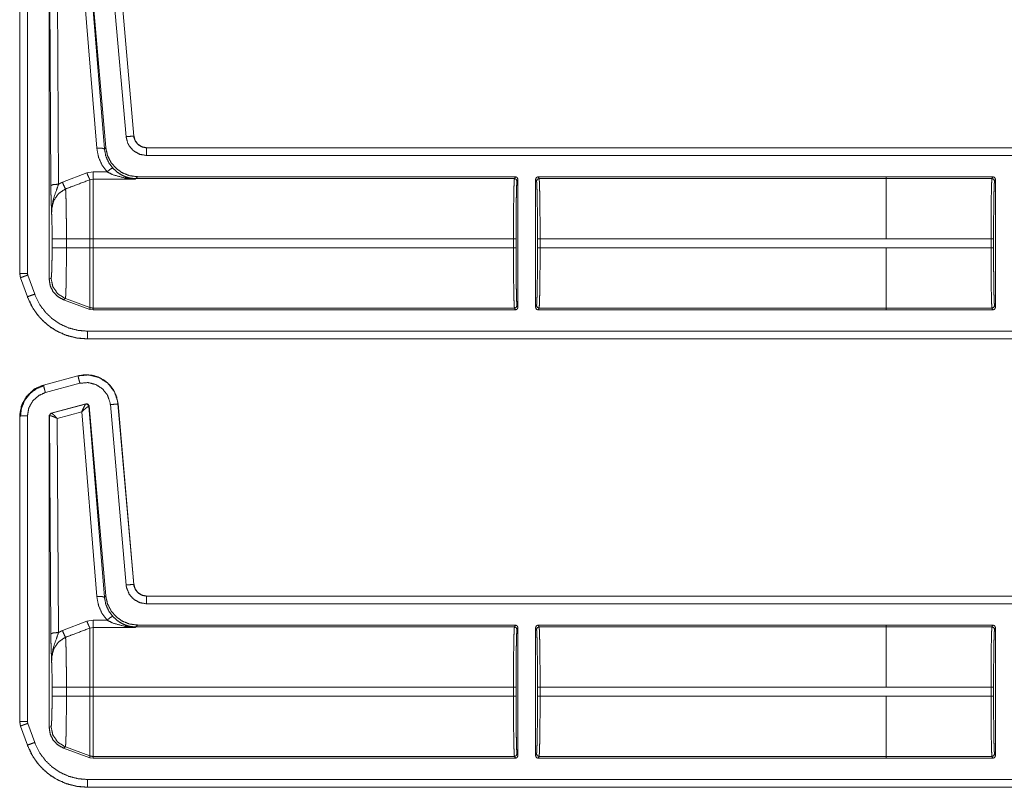
# Model space of a CAD drawing. Units: inches. Extents: x 26 to 79, y 34 to 154.
# Drawn here: x 65 to 69, y 108 to 111 of the extents above; entities that cross this region are included whole.
import ezdxf

# ---------------------------------------------------------------- set-up
doc = ezdxf.new("R2010")
doc.units = ezdxf.units.IN
doc.header["$MEASUREMENT"] = 0
doc.layers.add('1', color=7, linetype='Continuous')

msp = doc.modelspace()

# ---------------------------------------------------------------- linework, layer by layer
at = {"layer": '1', "color": 2, "linetype": 'Continuous', "lineweight": 18}
for p, q in [((65.6732, 110.0356), (65.6146, 110.7573)), ((65.6425, 110.7786), (65.7031, 110.033)), ((65.6434, 110.7798), (65.7082, 110.0386)), ((65.7261, 110.7851), (65.7877, 110.0808)), ((65.8176, 110.0834), (65.756, 110.7877)), ((65.818, 110.0834), (65.7563, 110.7877)), ((65.3721, 110.7407), (65.3721, 109.5474)), ((65.3724, 110.7407), (65.3724, 109.5474)), ((65.4024, 109.5474), (65.4024, 110.7407)), ((65.4874, 110.7425), (65.4874, 109.5241)), ((65.4938, 109.8903), (65.4886, 110.7416)), ((65.5187, 110.7314), (65.5238, 109.8955)), ((65.8176, 110.0834), (65.818, 110.0834)), ((65.7031, 110.033), (65.7082, 110.0386)), ((71.1637, 110.0378), (65.8678, 110.0378)), ((65.8678, 110.0378), (65.8678, 110.0375)), ((71.0732, 110.0375), (65.8678, 110.0375)), ((65.8677, 110.0075), (71.0485, 110.0075)), ((65.5392, 109.9028), (65.6346, 109.9392)), ((65.6346, 109.9392), (65.6586, 109.9436)), ((65.6586, 109.915), (65.6466, 109.9128)), ((65.6586, 109.9436), (65.7131, 109.9436)), ((65.8249, 109.915), (65.6586, 109.915)), ((65.826, 109.9173), (65.8249, 109.915)), ((65.8326, 109.9246), (65.826, 109.9173)), ((67.3044, 109.9173), (65.826, 109.9173)), ((67.308, 109.9246), (65.8326, 109.9246)), ((67.308, 109.9246), (67.3044, 109.9173)), ((67.3144, 109.9073), (67.318, 109.9146)), ((67.318, 109.9146), (67.318, 109.4146)), ((67.387, 109.4146), (67.387, 109.9146)), ((67.387, 109.9146), (67.3907, 109.9073)), ((68.7568, 109.9246), (67.397, 109.9246)), ((67.4007, 109.9173), (67.397, 109.9246)), ((68.7568, 109.9173), (67.4007, 109.9173)), ((68.7568, 109.9246), (68.7568, 109.9245)), ((68.7568, 109.9245), (68.7568, 109.9172)), ((69.1732, 109.9245), (68.7568, 109.9245)), ((68.7568, 109.9172), (69.1695, 109.9172)), ((69.1732, 109.9245), (69.1695, 109.9172)), ((69.1795, 109.9072), (69.1832, 109.9145)), ((69.1832, 109.9145), (69.1832, 109.4146)), ((65.4987, 109.6467), (65.4987, 109.6824)), ((65.5545, 109.6824), (65.6466, 109.6824)), ((65.5545, 109.6824), (65.5545, 109.6467)), ((65.6466, 109.6467), (65.6466, 109.6824)), ((67.3006, 109.6824), (65.6586, 109.6824)), ((65.6586, 109.6824), (65.6586, 109.6467)), ((67.3006, 109.6824), (67.3006, 109.6467)), ((67.3106, 109.6467), (67.3106, 109.6824)), ((67.3944, 109.6824), (67.3944, 109.6467)), ((68.7568, 109.6824), (67.4044, 109.6824)), ((67.4044, 109.6467), (67.4044, 109.6824)), ((69.1657, 109.6824), (68.7568, 109.6824)), ((69.1657, 109.6824), (69.1657, 109.6468)), ((69.1757, 109.6468), (69.1757, 109.6824)), ((65.5545, 109.6467), (65.6466, 109.6467)), ((67.3006, 109.6467), (65.6586, 109.6467)), ((68.7568, 109.6467), (67.4044, 109.6467)), ((68.7568, 109.6467), (68.7568, 109.6468)), ((68.7568, 109.6468), (69.1657, 109.6468)), ((65.3721, 109.5474), (65.3751, 109.5304)), ((65.3721, 109.5474), (65.3724, 109.5474)), ((65.3754, 109.5305), (65.3751, 109.5304)), ((65.3751, 109.5304), (65.4021, 109.4559)), ((65.3754, 109.5305), (65.4024, 109.456)), ((65.4306, 109.4662), (65.4036, 109.5407)), ((65.4874, 109.5241), (65.4946, 109.5287)), ((65.4021, 109.4559), (65.4024, 109.456)), ((65.5505, 109.4489), (65.5433, 109.4443)), ((65.5505, 109.4489), (65.6466, 109.414)), ((65.6466, 109.4067), (65.5433, 109.4443)), ((65.6466, 109.4067), (65.6466, 109.414)), ((67.3044, 109.4118), (65.6586, 109.4118)), ((65.6586, 109.4118), (65.6586, 109.4046)), ((67.3044, 109.4118), (67.308, 109.4046)), ((67.318, 109.4146), (67.3144, 109.4218)), ((67.3907, 109.4218), (67.387, 109.4146)), ((67.397, 109.4046), (67.4007, 109.4118)), ((68.7568, 109.4118), (67.4007, 109.4118)), ((69.1695, 109.4119), (68.7568, 109.4119)), ((68.7568, 109.4119), (68.7568, 109.4046)), ((69.1695, 109.4119), (69.1732, 109.4046)), ((69.1832, 109.4146), (69.1795, 109.4219)), ((65.6586, 109.4046), (65.6466, 109.4067)), ((67.308, 109.4046), (65.6586, 109.4046)), ((68.7568, 109.4046), (67.397, 109.4046)), ((69.1732, 109.4046), (68.7568, 109.4046)), ((68.7568, 109.4046), (68.7568, 109.4046)), ((71.0485, 109.3217), (65.6369, 109.3217)), ((65.6369, 109.2917), (71.0732, 109.2917)), ((65.6369, 109.2917), (65.6369, 109.2913)), ((65.6369, 109.2913), (71.1637, 109.2913)), ((65.5996, 109.1475), (65.4647, 109.1113)), ((65.5997, 109.1471), (65.4647, 109.111)), ((65.5997, 109.1471), (65.5996, 109.1475)), ((65.4647, 109.1113), (65.4647, 109.111)), ((65.4725, 109.082), (65.6074, 109.1182)), ((65.4948, 109.0022), (65.6308, 109.0386)), ((65.4964, 109.0012), (65.6296, 109.0372)), ((65.6296, 109.0372), (65.6299, 109.0374)), ((65.6299, 109.0374), (65.6308, 109.0386)), ((65.6425, 109.0286), (65.642, 109.0286)), ((65.6434, 109.0298), (65.6425, 109.0286)), ((65.6425, 109.0286), (65.7031, 108.283)), ((65.6434, 109.0298), (65.7082, 108.2886)), ((65.7261, 109.0351), (65.7877, 108.3308)), ((65.7563, 109.0377), (65.756, 109.0377)), ((65.8176, 108.3334), (65.756, 109.0377)), ((65.818, 108.3334), (65.7563, 109.0377)), ((65.3721, 108.9907), (65.3721, 107.7974)), ((65.3724, 108.9907), (65.3721, 108.9907)), ((65.3724, 108.9907), (65.3724, 107.7974)), ((65.4024, 107.7974), (65.4024, 108.9907)), ((65.4874, 108.9925), (65.4948, 109.0022)), ((65.4874, 108.9925), (65.4874, 107.7741)), ((65.4886, 108.9916), (65.4874, 108.9925)), ((65.4892, 108.9919), (65.4886, 108.9916)), ((65.4938, 108.1403), (65.4886, 108.9916)), ((65.4948, 109.0022), (65.496, 109.0013)), ((65.496, 109.0013), (65.4964, 109.0012)), ((65.6146, 109.0073), (65.5187, 108.9814)), ((65.6732, 108.2856), (65.6146, 109.0073)), ((65.5187, 108.9814), (65.5238, 108.1455)), ((65.8176, 108.3334), (65.818, 108.3334)), ((65.7031, 108.283), (65.7082, 108.2886)), ((71.1637, 108.2878), (65.8678, 108.2878)), ((65.8678, 108.2878), (65.8678, 108.2875)), ((71.0732, 108.2875), (65.8678, 108.2875)), ((65.8678, 108.2575), (71.0485, 108.2575)), ((65.5392, 108.1528), (65.6346, 108.1892)), ((65.6346, 108.1892), (65.6586, 108.1936)), ((65.6586, 108.1936), (65.7131, 108.1936)), ((65.6586, 108.165), (65.6466, 108.1628)), ((65.8249, 108.165), (65.6586, 108.165)), ((65.826, 108.1673), (65.8249, 108.165)), ((65.8326, 108.1746), (65.826, 108.1673)), ((67.3044, 108.1673), (65.826, 108.1673)), ((67.308, 108.1746), (65.8326, 108.1746)), ((67.308, 108.1746), (67.3044, 108.1673)), ((67.3144, 108.1573), (67.318, 108.1646)), ((67.318, 107.6646), (67.318, 108.1646)), ((67.387, 108.1646), (67.387, 107.6646)), ((67.387, 108.1646), (67.3907, 108.1573)), ((68.7568, 108.1746), (67.397, 108.1746)), ((67.4007, 108.1673), (67.397, 108.1746)), ((68.7568, 108.1673), (67.4007, 108.1673)), ((68.7568, 108.1745), (68.7568, 108.1746)), ((69.1732, 108.1745), (68.7568, 108.1745)), ((68.7568, 108.1672), (68.7568, 108.1745)), ((68.7568, 108.1672), (69.1695, 108.1672)), ((69.1732, 108.1745), (69.1695, 108.1672)), ((69.1795, 108.1572), (69.1832, 108.1645)), ((69.1832, 107.6646), (69.1832, 108.1645)), ((65.4987, 107.8967), (65.4987, 107.9324)), ((65.5545, 107.9324), (65.5545, 107.8967)), ((65.5545, 107.9324), (65.6466, 107.9324)), ((65.6466, 107.8967), (65.6466, 107.9324)), ((67.3006, 107.9324), (65.6586, 107.9324)), ((65.6586, 107.9324), (65.6586, 107.8967)), ((67.3006, 107.9324), (67.3006, 107.8967)), ((67.3106, 107.8967), (67.3106, 107.9324)), ((67.3944, 107.9324), (67.3944, 107.8967)), ((67.4044, 107.8967), (67.4044, 107.9324)), ((68.7568, 107.9324), (67.4044, 107.9324)), ((69.1657, 107.9324), (68.7568, 107.9324)), ((69.1657, 107.9324), (69.1657, 107.8968)), ((69.1757, 107.8968), (69.1757, 107.9324)), ((65.5545, 107.8967), (65.6466, 107.8967)), ((67.3006, 107.8967), (65.6586, 107.8967)), ((68.7568, 107.8967), (67.4044, 107.8967)), ((68.7568, 107.8968), (69.1657, 107.8968)), ((68.7568, 107.8968), (68.7568, 107.8967)), ((65.3721, 107.7974), (65.3751, 107.7804)), ((65.3721, 107.7974), (65.3724, 107.7974)), ((65.4036, 107.7908), (65.4024, 107.7974)), ((65.3754, 107.7805), (65.3751, 107.7804)), ((65.3751, 107.7804), (65.4021, 107.7059)), ((65.3754, 107.7805), (65.4024, 107.706)), ((65.4306, 107.7162), (65.4036, 107.7908)), ((65.4874, 107.7741), (65.4946, 107.7787)), ((65.4021, 107.7059), (65.4024, 107.706)), ((65.5505, 107.6989), (65.5433, 107.6943)), ((65.6466, 107.6567), (65.5433, 107.6943)), ((65.5505, 107.6989), (65.6466, 107.664)), ((65.6466, 107.6567), (65.6466, 107.664)), ((65.6586, 107.6546), (65.6466, 107.6567)), ((65.6586, 107.6618), (65.6586, 107.6546)), ((67.3044, 107.6618), (65.6586, 107.6618)), ((67.308, 107.6546), (65.6586, 107.6546)), ((67.3044, 107.6618), (67.308, 107.6546)), ((67.318, 107.6646), (67.3144, 107.6718)), ((67.3907, 107.6718), (67.387, 107.6646)), ((67.397, 107.6546), (67.4007, 107.6618)), ((68.7568, 107.6546), (67.397, 107.6546)), ((68.7568, 107.6618), (67.4007, 107.6618)), ((68.7568, 107.6546), (68.7568, 107.6619)), ((69.1695, 107.6619), (68.7568, 107.6619)), ((69.1732, 107.6546), (68.7568, 107.6546)), ((68.7568, 107.6546), (68.7568, 107.6546)), ((69.1695, 107.6619), (69.1732, 107.6546)), ((69.1832, 107.6646), (69.1795, 107.6719)), ((71.0485, 107.5717), (65.6369, 107.5717)), ((65.6369, 107.5417), (71.0732, 107.5417)), ((65.6369, 107.5417), (65.6369, 107.5413)), ((65.6369, 107.5413), (71.1637, 107.5413))]:
    msp.add_line(p, q, dxfattribs=at)
for points, knots in [([(65.8176, 110.0834), (65.8152, 110.0832), (65.799, 110.0818), (65.7877, 110.0808)], [0, 0, 0.081035, 0.621355, 1, 1]), ([(65.7877, 110.0808), (65.7946, 110.0547), (65.7996, 110.0453), (65.8175, 110.0251), (65.8411, 110.012), (65.8677, 110.0075)], [0, 0, 0.227471, 0.317628, 0.545109, 0.772534, 1, 1]), ([(65.8677, 110.0375), (65.8511, 110.0403), (65.8363, 110.0485), (65.8251, 110.0611), (65.8186, 110.0768), (65.8176, 110.0834)], [0, 0, 0.227597, 0.45512, 0.68241, 0.909607, 1, 1]), ([(65.8677, 110.0378), (65.8496, 110.0412), (65.834, 110.051), (65.8229, 110.0657), (65.818, 110.0834)], [0, 0, 0.2501, 0.500026, 0.749991, 1, 1]), ([(65.6732, 110.0356), (65.6938, 110.0358), (65.7031, 110.033)], [0, 0, 0.680929, 1, 1]), ([(65.7131, 109.9436), (65.6932, 109.971), (65.6797, 110.0022), (65.6732, 110.0356)], [0, 0, 0.332642, 0.665994, 1, 1]), ([(65.7031, 110.033), (65.7082, 110.006), (65.7191, 109.9808), (65.7352, 109.9587)], [0, 0, 0.334076, 0.667488, 1, 1]), ([(65.7082, 110.0386), (65.7147, 110.0085), (65.7283, 109.9808), (65.7483, 109.9574), (65.7734, 109.9395), (65.8021, 109.9284), (65.8327, 109.9246)], [0, 0, 0.166675, 0.333327, 0.500013, 0.666647, 0.833308, 1, 1]), ([(65.8677, 110.0375), (65.8677, 110.035), (65.8677, 110.0188), (65.8677, 110.0075)], [0, 0, 0.081163, 0.621528, 1, 1]), ([(65.7131, 109.9436), (65.7276, 109.9551), (65.7352, 109.9587)], [0, 0, 0.687363, 1, 1]), ([(65.7352, 109.9587), (65.7542, 109.9414), (65.7721, 109.9302), (65.7912, 109.9223)], [0, 0, 0.38106, 0.692878, 1, 1]), ([(65.6466, 109.9128), (65.5812, 109.8881), (65.5512, 109.8767)], [0, 0, 0.685388, 1, 1]), ([(65.6346, 109.9392), (65.6421, 109.9213), (65.6466, 109.9128)], [0, 0, 0.66584, 1, 1]), ([(65.6466, 109.6825), (65.6466, 109.7294), (65.6466, 109.8157), (65.6466, 109.8803), (65.6466, 109.9128)], [0, 0, 0.203935, 0.57873, 0.859275, 1, 1]), ([(65.6586, 109.915), (65.6586, 109.9034), (65.6586, 109.8535), (65.6586, 109.8174), (65.6586, 109.73), (65.6586, 109.6825)], [0, 0, 0.049997, 0.264375, 0.419853, 0.795476, 1, 1]), ([(65.7829, 109.9194), (65.7368, 109.9321), (65.7131, 109.9436)], [0, 0, 0.644644, 1, 1]), ([(65.7829, 109.9194), (65.7872, 109.9219), (65.7912, 109.9223)], [0, 0, 0.554538, 1, 1]), ([(65.8249, 109.915), (65.8245, 109.915), (65.7829, 109.9194)], [0, 0, 0.0111, 1, 1]), ([(65.826, 109.9173), (65.8084, 109.9186), (65.7912, 109.9223)], [0, 0, 0.49993, 1, 1]), ([(65.7912, 109.9223), (65.8246, 109.9151), (65.8249, 109.915)], [0, 0, 0.989933, 1, 1]), ([(67.3044, 109.9173), (67.3037, 109.9114), (67.3029, 109.8971), (67.3023, 109.875), (67.3017, 109.8457), (67.3012, 109.8104), (67.3009, 109.7705), (67.3007, 109.7273), (67.3006, 109.6825)], [0, 0, 0.025252, 0.086181, 0.180605, 0.30516, 0.455254, 0.625294, 0.809184, 1, 1]), ([(67.3044, 109.9173), (67.3115, 109.9144), (67.3144, 109.9073)], [0, 0, 0.499803, 1, 1]), ([(67.318, 109.9146), (67.3151, 109.9216), (67.308, 109.9246)], [0, 0, 0.500197, 1, 1]), ([(67.3106, 109.6825), (67.3107, 109.7254), (67.3109, 109.7667), (67.3112, 109.805), (67.3117, 109.8387), (67.3123, 109.8668), (67.3129, 109.888), (67.3137, 109.9017), (67.3144, 109.9073)], [0, 0, 0.190845, 0.374688, 0.544759, 0.69481, 0.819403, 0.913858, 0.974777, 1, 1]), ([(67.3907, 109.9073), (67.3914, 109.9017), (67.3921, 109.888), (67.3928, 109.8668), (67.3933, 109.8387), (67.3938, 109.805), (67.3942, 109.7667), (67.3944, 109.7254), (67.3944, 109.6825)], [0, 0, 0.025226, 0.086146, 0.180599, 0.305192, 0.455242, 0.625313, 0.809156, 1, 1]), ([(67.4044, 109.6825), (67.4044, 109.7273), (67.4042, 109.7705), (67.4038, 109.8104), (67.4033, 109.8457), (67.4028, 109.875), (67.4021, 109.8971), (67.4014, 109.9114), (67.4007, 109.9173)], [0, 0, 0.190816, 0.374707, 0.544746, 0.69484, 0.819396, 0.91382, 0.974748, 1, 1]), ([(68.7568, 109.6825), (68.7568, 109.7273), (68.7568, 109.8104), (68.7568, 109.8749), (68.7568, 109.8971), (68.7568, 109.9172)], [0, 0, 0.190949, 0.545006, 0.819699, 0.914148, 1, 1]), ([(69.1695, 109.9172), (69.1688, 109.9114), (69.1681, 109.8971), (69.1674, 109.8749), (69.1668, 109.8456), (69.1664, 109.8104), (69.166, 109.7704), (69.1658, 109.7272), (69.1657, 109.6824)], [0, 0, 0.025194, 0.086123, 0.180603, 0.305103, 0.455197, 0.625293, 0.809128, 1, 1]), ([(69.1795, 109.9072), (69.1766, 109.9143), (69.1695, 109.9172)], [0, 0, 0.499607, 1, 1]), ([(69.1832, 109.9145), (69.1802, 109.9216), (69.1732, 109.9245)], [0, 0, 0.500197, 1, 1]), ([(69.1757, 109.6824), (69.1758, 109.7253), (69.176, 109.7667), (69.1764, 109.8049), (69.1768, 109.8387), (69.1774, 109.8667), (69.1781, 109.8879), (69.1788, 109.9016), (69.1795, 109.9072)], [0, 0, 0.190892, 0.374724, 0.544786, 0.694828, 0.819356, 0.913805, 0.974721, 1, 1]), ([(65.5238, 109.8955), (65.503, 109.8939), (65.4938, 109.8903)], [0, 0, 0.680294, 1, 1]), ([(65.4967, 109.7825), (65.4967, 109.7829), (65.4953, 109.8213), (65.4947, 109.8392), (65.4942, 109.8593), (65.4938, 109.8903)], [0, 0, 0.003261, 0.359402, 0.526029, 0.71255, 1, 1]), ([(65.5238, 109.8955), (65.5162, 109.8734), (65.5027, 109.835), (65.497, 109.7997), (65.4967, 109.7884), (65.4967, 109.7841), (65.4967, 109.783), (65.4967, 109.7825)], [0, 0, 0.200103, 0.547411, 0.853521, 0.949815, 0.98698, 0.995883, 1, 1]), ([(65.5512, 109.8767), (65.5471, 109.8749), (65.523, 109.858), (65.5058, 109.8327), (65.4977, 109.8023), (65.4967, 109.7825)], [0, 0, 0.038517, 0.292933, 0.557615, 0.829372, 1, 1]), ([(65.5238, 109.8955), (65.5334, 109.9004), (65.5392, 109.9028)], [0, 0, 0.631258, 1, 1]), ([(65.5392, 109.9028), (65.5465, 109.8855), (65.5512, 109.8767)], [0, 0, 0.651959, 1, 1]), ([(65.5512, 109.8767), (65.5519, 109.8673), (65.5525, 109.8528), (65.5531, 109.8335), (65.5536, 109.8099), (65.554, 109.7827), (65.5543, 109.7526), (65.5545, 109.7205), (65.5545, 109.6825)], [0, 0, 0.048321, 0.122991, 0.222435, 0.344049, 0.48415, 0.63899, 0.803946, 1, 1]), ([(65.4987, 109.6825), (65.4985, 109.712), (65.4982, 109.7397), (65.4975, 109.7637), (65.4967, 109.7825)], [0, 0, 0.295223, 0.571613, 0.81164, 1, 1]), ([(65.4987, 109.6825), (65.5064, 109.6825), (65.5545, 109.6825)], [0, 0, 0.137947, 1, 1]), ([(65.4946, 109.5287), (65.4957, 109.5333), (65.4967, 109.5454), (65.4975, 109.5642), (65.4981, 109.5885), (65.4985, 109.6166), (65.4987, 109.6467)], [0, 0, 0.039684, 0.142283, 0.301568, 0.507051, 0.744995, 1, 1]), ([(65.4987, 109.6467), (65.5064, 109.6467), (65.5545, 109.6467)], [0, 0, 0.137947, 1, 1]), ([(65.5545, 109.6467), (65.5545, 109.6135), (65.5543, 109.5812), (65.554, 109.5508), (65.5536, 109.5231), (65.5532, 109.499), (65.5526, 109.4789), (65.552, 109.4637), (65.5513, 109.4537), (65.5505, 109.4489)], [0, 0, 0.167829, 0.330857, 0.484483, 0.62443, 0.74656, 0.847718, 0.924623, 0.975589, 1, 1]), ([(65.6466, 109.414), (65.6466, 109.4339), (65.6466, 109.4849), (65.6466, 109.5595), (65.6466, 109.6467)], [0, 0, 0.085874, 0.304895, 0.625119, 1, 1]), ([(65.6586, 109.6467), (65.6586, 109.6019), (65.6586, 109.5187), (65.6586, 109.4542), (65.6586, 109.4177), (65.6586, 109.4119)], [0, 0, 0.190941, 0.544991, 0.819704, 0.974996, 1, 1]), ([(67.3006, 109.6467), (67.3007, 109.6019), (67.3009, 109.5587), (67.3012, 109.5187), (67.3017, 109.4835), (67.3023, 109.4542), (67.3029, 109.432), (67.3037, 109.4177), (67.3044, 109.4119)], [0, 0, 0.190871, 0.374706, 0.544801, 0.694895, 0.819451, 0.913874, 0.974803, 1, 1]), ([(67.3144, 109.4218), (67.3137, 109.4275), (67.3129, 109.4411), (67.3123, 109.4624), (67.3117, 109.4904), (67.3112, 109.5242), (67.3109, 109.5624), (67.3107, 109.6038), (67.3106, 109.6467)], [0, 0, 0.025221, 0.086137, 0.180644, 0.305172, 0.455214, 0.625276, 0.809108, 1, 1]), ([(67.3944, 109.6467), (67.3944, 109.6038), (67.3942, 109.5624), (67.3938, 109.5242), (67.3933, 109.4904), (67.3928, 109.4624), (67.3921, 109.4411), (67.3914, 109.4275), (67.3907, 109.4218)], [0, 0, 0.190891, 0.374723, 0.544784, 0.694825, 0.819353, 0.913859, 0.974775, 1, 1]), ([(67.4007, 109.4119), (67.4014, 109.4177), (67.4021, 109.432), (67.4028, 109.4542), (67.4033, 109.4835), (67.4038, 109.5187), (67.4042, 109.5587), (67.4044, 109.6019), (67.4044, 109.6467)], [0, 0, 0.025197, 0.086125, 0.180549, 0.305105, 0.455199, 0.625294, 0.809129, 1, 1]), ([(68.7568, 109.4119), (68.7568, 109.4178), (68.7568, 109.4543), (68.7568, 109.5187), (68.7568, 109.6019), (68.7568, 109.6467)], [0, 0, 0.025011, 0.180346, 0.454969, 0.809062, 1, 1]), ([(69.1657, 109.6468), (69.1658, 109.6019), (69.166, 109.5587), (69.1664, 109.5188), (69.1668, 109.4835), (69.1674, 109.4543), (69.1681, 109.4321), (69.1688, 109.4178), (69.1695, 109.4119)], [0, 0, 0.190872, 0.374707, 0.544803, 0.694842, 0.819397, 0.913877, 0.974806, 1, 1]), ([(69.1795, 109.4219), (69.1788, 109.4275), (69.1781, 109.4412), (69.1774, 109.4625), (69.1768, 109.4905), (69.1764, 109.5242), (69.176, 109.5625), (69.1758, 109.6038), (69.1757, 109.6468)], [0, 0, 0.025279, 0.086195, 0.180644, 0.305172, 0.455272, 0.625333, 0.809166, 1, 1]), ([(65.3724, 109.5475), (65.3748, 109.5325), (65.3754, 109.5305)], [0, 0, 0.882394, 1, 1]), ([(65.3724, 109.5475), (65.3876, 109.5475), (65.4024, 109.5475)], [0, 0, 0.504884, 1, 1]), ([(65.3754, 109.5305), (65.3777, 109.5313), (65.3838, 109.5336), (65.3929, 109.5369), (65.4036, 109.5407)], [0, 0, 0.081088, 0.299004, 0.621428, 1, 1]), ([(65.4036, 109.5408), (65.4036, 109.5408), (65.4024, 109.5475)], [0, 0, 0.004287, 1, 1]), ([(65.5433, 109.4443), (65.5206, 109.4567), (65.5028, 109.4754), (65.4913, 109.4986), (65.4874, 109.5241)], [0, 0, 0.250029, 0.500073, 0.750063, 1, 1]), ([(65.4946, 109.5287), (65.5016, 109.4951), (65.5213, 109.467), (65.5505, 109.4489)], [0, 0, 0.333316, 0.666722, 1, 1]), ([(65.4021, 109.4559), (65.418, 109.4208), (65.4389, 109.3888), (65.4644, 109.3605), (65.4935, 109.3366), (65.525, 109.3178), (65.5598, 109.3035), (65.5974, 109.2945), (65.6369, 109.2913)], [0, 0, 0.126286, 0.251665, 0.376258, 0.499946, 0.619962, 0.743293, 0.86998, 1, 1]), ([(65.4024, 109.456), (65.4047, 109.4568), (65.4109, 109.4591), (65.4306, 109.4662)], [0, 0, 0.080936, 0.298988, 1, 1]), ([(65.4024, 109.456), (65.4253, 109.4091), (65.4501, 109.3759), (65.4809, 109.3465), (65.5154, 109.3233), (65.5544, 109.3057), (65.5945, 109.2953), (65.6369, 109.2917)], [0, 0, 0.171355, 0.307376, 0.447337, 0.583675, 0.723976, 0.860047, 1, 1]), ([(65.6369, 109.3217), (65.6001, 109.3248), (65.5643, 109.3341), (65.5305, 109.3492), (65.4997, 109.3699), (65.4729, 109.3954), (65.4507, 109.425), (65.4306, 109.4662)], [0, 0, 0.138048, 0.276123, 0.414435, 0.552783, 0.690735, 0.828709, 1, 1]), ([(65.6466, 109.414), (65.6525, 109.4124), (65.6586, 109.4119)], [0, 0, 0.500238, 1, 1]), ([(67.3044, 109.4119), (67.3115, 109.4148), (67.3144, 109.4218)], [0, 0, 0.499641, 1, 1]), ([(67.308, 109.4046), (67.3151, 109.4075), (67.318, 109.4146)], [0, 0, 0.499803, 1, 1]), ([(67.3907, 109.4218), (67.3936, 109.4148), (67.4007, 109.4119)], [0, 0, 0.500163, 1, 1]), ([(69.1795, 109.4219), (69.1766, 109.4148), (69.1695, 109.4119)], [0, 0, 0.499607, 1, 1]), ([(69.1732, 109.4047), (69.1802, 109.4076), (69.1832, 109.4147)], [0, 0, 0.499248, 1, 1]), ([(65.6369, 109.2917), (65.6369, 109.2959), (65.6369, 109.3217)], [0, 0, 0.139818, 1, 1]), ([(65.7563, 109.0377), (65.7506, 109.0657), (65.7391, 109.0909), (65.7231, 109.1123), (65.7036, 109.1292), (65.6802, 109.142), (65.6541, 109.1498), (65.6266, 109.1516), (65.5996, 109.1475)], [0, 0, 0.131433, 0.25858, 0.381438, 0.499991, 0.622378, 0.747642, 0.874124, 1, 1]), ([(65.756, 109.0377), (65.7551, 109.0451), (65.7422, 109.0848), (65.7168, 109.118), (65.6819, 109.1409), (65.6413, 109.151), (65.5997, 109.1471)], [0, 0, 0.034499, 0.227419, 0.420266, 0.613287, 0.8067, 1, 1]), ([(65.6074, 109.1182), (65.602, 109.1385), (65.5997, 109.1471)], [0, 0, 0.701076, 1, 1]), ([(65.4647, 109.1113), (65.4269, 109.0941), (65.3979, 109.0667), (65.3789, 109.0316), (65.3721, 108.9907)], [0, 0, 0.254646, 0.500002, 0.745339, 1, 1]), ([(65.4647, 109.111), (65.431, 109.0963), (65.3998, 109.0685), (65.3794, 109.0319), (65.3727, 108.9982), (65.3724, 108.9907)], [0, 0, 0.226388, 0.483975, 0.741697, 0.953439, 1, 1]), ([(65.467, 109.1095), (65.4369, 109.097), (65.4111, 109.0771), (65.3914, 109.0511), (65.379, 109.0209), (65.3749, 108.9885)], [0, 0, 0.199748, 0.399546, 0.599465, 0.7996, 1, 1]), ([(65.4725, 109.082), (65.4696, 109.093), (65.4654, 109.1086), (65.4647, 109.111)], [0, 0, 0.378797, 0.918881, 1, 1]), ([(65.6074, 109.1182), (65.6391, 109.1211), (65.6699, 109.1134), (65.6964, 109.096), (65.7156, 109.0709), (65.7255, 109.0407), (65.7261, 109.0351)], [0, 0, 0.193336, 0.386658, 0.579612, 0.772378, 0.965413, 1, 1]), ([(65.4024, 108.9907), (65.4077, 109.022), (65.4232, 109.0498), (65.4469, 109.0709), (65.4725, 109.082)], [0, 0, 0.257892, 0.515737, 0.773571, 1, 1]), ([(65.6146, 109.0073), (65.6213, 109.022), (65.6267, 109.0327), (65.6296, 109.0372)], [0, 0, 0.484839, 0.842067, 1, 1]), ([(65.6146, 109.0073), (65.6269, 109.0182), (65.6367, 109.0258), (65.642, 109.0286)], [0, 0, 0.472334, 0.82881, 1, 1]), ([(65.642, 109.0286), (65.6377, 109.0357), (65.6296, 109.0372)], [0, 0, 0.503314, 1, 1]), ([(65.6299, 109.0374), (65.6383, 109.0359), (65.6425, 109.0286)], [0, 0, 0.499865, 1, 1]), ([(65.6308, 109.0386), (65.6391, 109.0371), (65.6434, 109.0298)], [0, 0, 0.499761, 1, 1]), ([(65.7261, 109.0351), (65.7471, 109.0369), (65.7536, 109.0375), (65.756, 109.0377)], [0, 0, 0.700876, 0.918946, 1, 1]), ([(65.4024, 108.9907), (65.3814, 108.9907), (65.3724, 108.9907)], [0, 0, 0.700955, 1, 1]), ([(65.4886, 108.9916), (65.4907, 108.9977), (65.496, 109.0013)], [0, 0, 0.5001, 1, 1]), ([(65.4964, 109.0012), (65.4913, 108.9978), (65.4892, 108.9919)], [0, 0, 0.496753, 1, 1]), ([(65.5187, 108.9814), (65.5054, 108.9874), (65.4949, 108.9912), (65.4892, 108.9919)], [0, 0, 0.462461, 0.818116, 1, 1]), ([(65.5187, 108.9814), (65.5087, 108.9917), (65.5007, 108.9988), (65.4964, 109.0012)], [0, 0, 0.478253, 0.834276, 1, 1]), ([(65.7877, 108.3308), (65.799, 108.3318), (65.8152, 108.3332), (65.8176, 108.3334)], [0, 0, 0.37865, 0.918949, 1, 1]), ([(65.7877, 108.3308), (65.7894, 108.3202), (65.7996, 108.2953), (65.8175, 108.2751), (65.8411, 108.262), (65.8677, 108.2575)], [0, 0, 0.090254, 0.317511, 0.544995, 0.772423, 1, 1]), ([(65.8677, 108.2875), (65.8511, 108.2903), (65.8363, 108.2985), (65.8251, 108.3111), (65.8186, 108.3268), (65.8176, 108.3334)], [0, 0, 0.227608, 0.455128, 0.682415, 0.909608, 1, 1]), ([(65.8677, 108.2878), (65.8496, 108.2912), (65.834, 108.301), (65.8229, 108.3157), (65.818, 108.3334)], [0, 0, 0.2501, 0.500026, 0.749991, 1, 1]), ([(65.6732, 108.2856), (65.6938, 108.2858), (65.7031, 108.283)], [0, 0, 0.68093, 1, 1]), ([(65.7131, 108.1936), (65.6932, 108.221), (65.6797, 108.2522), (65.6732, 108.2856)], [0, 0, 0.332663, 0.666036, 1, 1]), ([(65.7031, 108.283), (65.7082, 108.256), (65.7191, 108.2308), (65.7352, 108.2087)], [0, 0, 0.334152, 0.66749, 1, 1]), ([(65.7082, 108.2886), (65.7147, 108.2585), (65.7283, 108.2308), (65.7483, 108.2074), (65.7734, 108.1895), (65.8021, 108.1784), (65.8327, 108.1746)], [0, 0, 0.166675, 0.333357, 0.500016, 0.666649, 0.833309, 1, 1]), ([(65.8677, 108.2575), (65.8677, 108.2785), (65.8677, 108.2875)], [0, 0, 0.701107, 1, 1]), ([(65.6346, 108.1892), (65.6421, 108.1713), (65.6466, 108.1628)], [0, 0, 0.66611, 1, 1]), ([(65.7131, 108.1936), (65.7276, 108.2051), (65.7352, 108.2087)], [0, 0, 0.687292, 1, 1]), ([(65.7829, 108.1694), (65.7368, 108.1821), (65.7131, 108.1936)], [0, 0, 0.644677, 1, 1]), ([(65.7352, 108.2087), (65.7542, 108.1914), (65.7721, 108.1802), (65.7912, 108.1723)], [0, 0, 0.38116, 0.692902, 1, 1]), ([(65.5238, 108.1455), (65.503, 108.1439), (65.4938, 108.1403)], [0, 0, 0.680294, 1, 1]), ([(65.4967, 108.0325), (65.4967, 108.0329), (65.4953, 108.0713), (65.4947, 108.0892), (65.4942, 108.1093), (65.4938, 108.1403)], [0, 0, 0.003322, 0.359402, 0.52609, 0.71255, 1, 1]), ([(65.5238, 108.1455), (65.5162, 108.1234), (65.5027, 108.085), (65.497, 108.0497), (65.4967, 108.0384), (65.4967, 108.0341), (65.4967, 108.033), (65.4967, 108.0325)], [0, 0, 0.200051, 0.547464, 0.853465, 0.94987, 0.986924, 0.995883, 1, 1]), ([(65.5238, 108.1455), (65.5334, 108.1504), (65.5392, 108.1528)], [0, 0, 0.631258, 1, 1]), ([(65.5392, 108.1528), (65.5465, 108.1355), (65.5512, 108.1267)], [0, 0, 0.651959, 1, 1]), ([(65.6466, 108.1628), (65.5812, 108.1381), (65.5512, 108.1267)], [0, 0, 0.685388, 1, 1]), ([(65.6466, 107.9325), (65.6466, 107.9794), (65.6466, 108.0657), (65.6466, 108.1303), (65.6466, 108.1628)], [0, 0, 0.203963, 0.578702, 0.859275, 1, 1]), ([(65.6586, 108.165), (65.6586, 108.1534), (65.6586, 108.1035), (65.6586, 108.0256), (65.6586, 107.9325)], [0, 0, 0.050052, 0.264423, 0.59939, 1, 1]), ([(65.7829, 108.1694), (65.7872, 108.1719), (65.7912, 108.1723)], [0, 0, 0.554538, 1, 1]), ([(65.8249, 108.165), (65.8245, 108.165), (65.7829, 108.1694)], [0, 0, 0.011093, 1, 1]), ([(65.7912, 108.1723), (65.8246, 108.1651), (65.8249, 108.165)], [0, 0, 0.989932, 1, 1]), ([(65.826, 108.1673), (65.8084, 108.1686), (65.7912, 108.1723)], [0, 0, 0.499904, 1, 1]), ([(67.3044, 108.1673), (67.3037, 108.1614), (67.3029, 108.1471), (67.3023, 108.125), (67.3017, 108.0957), (67.3012, 108.0604), (67.3009, 108.0205), (67.3007, 107.9773), (67.3006, 107.9325)], [0, 0, 0.025252, 0.086154, 0.180605, 0.30516, 0.455227, 0.625321, 0.809156, 1, 1]), ([(67.3144, 108.1573), (67.3115, 108.1644), (67.3044, 108.1673)], [0, 0, 0.500197, 1, 1]), ([(67.318, 108.1646), (67.3151, 108.1716), (67.308, 108.1746)], [0, 0, 0.500197, 1, 1]), ([(67.3106, 107.9325), (67.3107, 107.9754), (67.3109, 108.0167), (67.3112, 108.055), (67.3117, 108.0887), (67.3123, 108.1168), (67.3129, 108.138), (67.3137, 108.1517), (67.3144, 108.1573)], [0, 0, 0.190845, 0.374688, 0.544759, 0.694839, 0.819374, 0.913858, 0.974777, 1, 1]), ([(67.3907, 108.1573), (67.3914, 108.1517), (67.3921, 108.138), (67.3928, 108.1168), (67.3933, 108.0887), (67.3938, 108.055), (67.3942, 108.0167), (67.3944, 107.9754), (67.3944, 107.9325)], [0, 0, 0.025226, 0.086146, 0.180628, 0.305163, 0.455242, 0.625313, 0.809156, 1, 1]), ([(67.4044, 107.9325), (67.4044, 107.9773), (67.4042, 108.0205), (67.4038, 108.0604), (67.4033, 108.0957), (67.4028, 108.125), (67.4021, 108.1471), (67.4014, 108.1614), (67.4007, 108.1673)], [0, 0, 0.190844, 0.374679, 0.544773, 0.69484, 0.819396, 0.913848, 0.974748, 1, 1]), ([(68.7568, 107.9325), (68.7568, 107.9773), (68.7568, 108.0604), (68.7568, 108.1249), (68.7568, 108.1614), (68.7568, 108.1672)], [0, 0, 0.190916, 0.544991, 0.819649, 0.97496, 1, 1]), ([(69.1695, 108.1672), (69.1688, 108.1614), (69.1681, 108.1471), (69.1674, 108.1249), (69.1668, 108.0956), (69.1664, 108.0604), (69.166, 108.0204), (69.1658, 107.9772), (69.1657, 107.9324)], [0, 0, 0.025221, 0.086151, 0.180603, 0.305158, 0.455225, 0.625293, 0.809156, 1, 1]), ([(69.1695, 108.1672), (69.1766, 108.1643), (69.1795, 108.1572)], [0, 0, 0.500197, 1, 1]), ([(69.1832, 108.1645), (69.1802, 108.1716), (69.1732, 108.1745)], [0, 0, 0.500197, 1, 1]), ([(69.1757, 107.9324), (69.1758, 107.9753), (69.176, 108.0167), (69.1764, 108.0549), (69.1768, 108.0887), (69.1774, 108.1167), (69.1781, 108.1379), (69.1788, 108.1516), (69.1795, 108.1572)], [0, 0, 0.190839, 0.374677, 0.544744, 0.694819, 0.819379, 0.913831, 0.974749, 1, 1]), ([(65.5512, 108.1267), (65.5471, 108.1249), (65.523, 108.108), (65.5058, 108.0827), (65.4977, 108.0523), (65.4967, 108.0325)], [0, 0, 0.038517, 0.292933, 0.557614, 0.829316, 1, 1]), ([(65.5512, 108.1267), (65.5519, 108.1173), (65.5525, 108.1028), (65.5531, 108.0835), (65.5536, 108.0599), (65.554, 108.0327), (65.5543, 108.0026), (65.5545, 107.9705), (65.5545, 107.9325)], [0, 0, 0.048321, 0.123024, 0.222435, 0.344049, 0.48415, 0.638956, 0.80398, 1, 1]), ([(65.4987, 107.9325), (65.4985, 107.962), (65.4982, 107.9897), (65.4975, 108.0137), (65.4967, 108.0325)], [0, 0, 0.295158, 0.571613, 0.81164, 1, 1]), ([(65.4987, 107.9325), (65.5064, 107.9325), (65.5545, 107.9325)], [0, 0, 0.137947, 1, 1]), ([(65.4946, 107.7787), (65.4957, 107.7833), (65.4967, 107.7954), (65.4975, 107.8142), (65.4981, 107.8385), (65.4985, 107.8666), (65.4987, 107.8967)], [0, 0, 0.039738, 0.142392, 0.301622, 0.50705, 0.745105, 1, 1]), ([(65.4987, 107.8967), (65.5064, 107.8967), (65.5545, 107.8967)], [0, 0, 0.137947, 1, 1]), ([(65.5545, 107.8967), (65.5545, 107.8635), (65.5543, 107.8312), (65.554, 107.8008), (65.5536, 107.7731), (65.5532, 107.749), (65.5526, 107.7289), (65.552, 107.7137), (65.5513, 107.7037), (65.5505, 107.6989)], [0, 0, 0.167769, 0.330835, 0.484466, 0.624418, 0.746584, 0.847713, 0.924654, 0.975588, 1, 1]), ([(65.6466, 107.664), (65.6466, 107.6839), (65.6466, 107.7349), (65.6466, 107.8095), (65.6466, 107.8967)], [0, 0, 0.085902, 0.304923, 0.625175, 1, 1]), ([(65.6586, 107.8967), (65.6586, 107.8519), (65.6586, 107.7687), (65.6586, 107.7042), (65.6586, 107.6677), (65.6586, 107.6618)], [0, 0, 0.190913, 0.544963, 0.819649, 0.974968, 1, 1]), ([(67.3006, 107.8967), (67.3007, 107.8519), (67.3009, 107.8087), (67.3012, 107.7687), (67.3017, 107.7335), (67.3023, 107.7042), (67.3029, 107.682), (67.3037, 107.6677), (67.3044, 107.6618)], [0, 0, 0.190844, 0.374706, 0.544773, 0.69484, 0.819395, 0.913846, 0.974775, 1, 1]), ([(67.3144, 107.6718), (67.3137, 107.6775), (67.3129, 107.6912), (67.3123, 107.7124), (67.3117, 107.7404), (67.3112, 107.7742), (67.3109, 107.8124), (67.3107, 107.8538), (67.3106, 107.8967)], [0, 0, 0.025251, 0.086169, 0.180621, 0.305181, 0.455228, 0.625323, 0.809161, 1, 1]), ([(67.3944, 107.8967), (67.3944, 107.8538), (67.3942, 107.8124), (67.3938, 107.7742), (67.3933, 107.7404), (67.3928, 107.7124), (67.3921, 107.6912), (67.3914, 107.6775), (67.3907, 107.6718)], [0, 0, 0.190839, 0.374676, 0.544771, 0.694817, 0.819377, 0.913828, 0.974746, 1, 1]), ([(67.4007, 107.6618), (67.4014, 107.6677), (67.4021, 107.682), (67.4028, 107.7042), (67.4033, 107.7335), (67.4038, 107.7687), (67.4042, 107.8087), (67.4044, 107.8519), (67.4044, 107.8967)], [0, 0, 0.025225, 0.086152, 0.180604, 0.30516, 0.455227, 0.625294, 0.809156, 1, 1]), ([(68.7568, 107.6619), (68.7568, 107.6678), (68.7568, 107.7043), (68.7568, 107.7687), (68.7568, 107.8519), (68.7568, 107.8967)], [0, 0, 0.02504, 0.180323, 0.455009, 0.809056, 1, 1]), ([(69.1657, 107.8968), (69.1658, 107.8519), (69.166, 107.8087), (69.1664, 107.7688), (69.1668, 107.7335), (69.1674, 107.7043), (69.1681, 107.6821), (69.1688, 107.6678), (69.1695, 107.6619)], [0, 0, 0.190872, 0.374707, 0.544775, 0.69487, 0.819397, 0.913877, 0.974779, 1, 1]), ([(69.1795, 107.6719), (69.1788, 107.6775), (69.1781, 107.6912), (69.1774, 107.7125), (69.1768, 107.7405), (69.1764, 107.7742), (69.176, 107.8125), (69.1758, 107.8538), (69.1757, 107.8968)], [0, 0, 0.025251, 0.086169, 0.180621, 0.305152, 0.455228, 0.625294, 0.809132, 1, 1]), ([(65.3724, 107.7975), (65.3748, 107.7825), (65.3754, 107.7805)], [0, 0, 0.882079, 1, 1]), ([(65.4024, 107.7975), (65.3876, 107.7975), (65.3724, 107.7975)], [0, 0, 0.495116, 1, 1]), ([(65.4036, 107.7908), (65.3929, 107.7869), (65.3777, 107.7814), (65.3754, 107.7805)], [0, 0, 0.378619, 0.918962, 1, 1]), ([(65.5433, 107.6943), (65.5206, 107.7067), (65.5028, 107.7254), (65.4913, 107.7486), (65.4874, 107.7741)], [0, 0, 0.250012, 0.500039, 0.749956, 1, 1]), ([(65.4946, 107.7787), (65.5016, 107.7451), (65.5213, 107.717), (65.5505, 107.6989)], [0, 0, 0.333339, 0.666666, 1, 1]), ([(65.4306, 107.7162), (65.4199, 107.7124), (65.4047, 107.7068), (65.4024, 107.706)], [0, 0, 0.378924, 0.918986, 1, 1]), ([(65.6369, 107.5717), (65.6001, 107.5748), (65.5643, 107.5841), (65.5305, 107.5992), (65.4997, 107.6199), (65.4729, 107.6454), (65.4507, 107.675), (65.4306, 107.7162)], [0, 0, 0.138036, 0.276109, 0.414412, 0.552753, 0.690697, 0.828643, 1, 1]), ([(65.4021, 107.7059), (65.418, 107.6708), (65.4389, 107.6388), (65.4644, 107.6105), (65.4935, 107.5866), (65.525, 107.5678), (65.5598, 107.5535), (65.5974, 107.5445), (65.6369, 107.5413)], [0, 0, 0.126269, 0.251669, 0.376232, 0.499936, 0.619955, 0.743288, 0.869977, 1, 1]), ([(65.4024, 107.706), (65.4253, 107.6591), (65.4501, 107.6259), (65.4809, 107.5965), (65.5154, 107.5733), (65.5544, 107.5557), (65.5945, 107.5453), (65.6369, 107.5417)], [0, 0, 0.171356, 0.307361, 0.447323, 0.583661, 0.723981, 0.860042, 1, 1]), ([(65.6466, 107.664), (65.6525, 107.6624), (65.6586, 107.6618)], [0, 0, 0.500054, 1, 1]), ([(67.308, 107.6546), (67.3151, 107.6575), (67.318, 107.6646)], [0, 0, 0.499803, 1, 1]), ([(67.4007, 107.6618), (67.3936, 107.6648), (67.3907, 107.6718)], [0, 0, 0.500197, 1, 1]), ([(69.1695, 107.6619), (69.1766, 107.6648), (69.1795, 107.6719)], [0, 0, 0.500197, 1, 1]), ([(69.1732, 107.6546), (69.1802, 107.6576), (69.1832, 107.6646)], [0, 0, 0.499803, 1, 1]), ([(65.6369, 107.5717), (65.6369, 107.5459), (65.6369, 107.5417)], [0, 0, 0.860243, 1, 1])]:
    msp.add_open_spline(points, degree=1, knots=knots, dxfattribs=at)
for points in [[(65.6586, 109.9436), (65.6586, 109.915)], [(67.397, 109.9246), (67.39, 109.9216), (67.387, 109.9146)], [(67.3907, 109.9073), (67.3936, 109.9144), (67.4007, 109.9173)], [(65.6466, 109.6825), (65.6586, 109.6825)], [(67.3006, 109.6825), (67.3106, 109.6825)], [(67.3944, 109.6825), (67.4044, 109.6825)], [(68.7568, 109.6824), (68.7568, 109.6825)], [(69.1757, 109.6824), (69.1657, 109.6824)], [(65.6466, 109.6467), (65.6586, 109.6467)], [(67.3006, 109.6467), (67.3106, 109.6467)], [(67.3944, 109.6467), (67.4044, 109.6467)], [(69.1757, 109.6468), (69.1657, 109.6468)], [(67.387, 109.4146), (67.39, 109.4075), (67.397, 109.4046)], [(65.6586, 108.1936), (65.6586, 108.165)], [(67.397, 108.1746), (67.39, 108.1716), (67.387, 108.1646)], [(67.4007, 108.1673), (67.3936, 108.1644), (67.3907, 108.1573)], [(65.6466, 107.9325), (65.6586, 107.9325)], [(67.3106, 107.9325), (67.3006, 107.9325)], [(67.4044, 107.9325), (67.3944, 107.9325)], [(68.7568, 107.9324), (68.7568, 107.9325)], [(69.1657, 107.9324), (69.1757, 107.9324)], [(65.6466, 107.8967), (65.6586, 107.8967)], [(67.3106, 107.8967), (67.3006, 107.8967)], [(67.4044, 107.8967), (67.3944, 107.8967)], [(69.1657, 107.8968), (69.1757, 107.8968)], [(67.3144, 107.6718), (67.3115, 107.6648), (67.3044, 107.6618)], [(67.387, 107.6646), (67.39, 107.6575), (67.397, 107.6546)]]:
    msp.add_open_spline(points, degree=1, dxfattribs=at)

doc.saveas('drawing.dxf')
